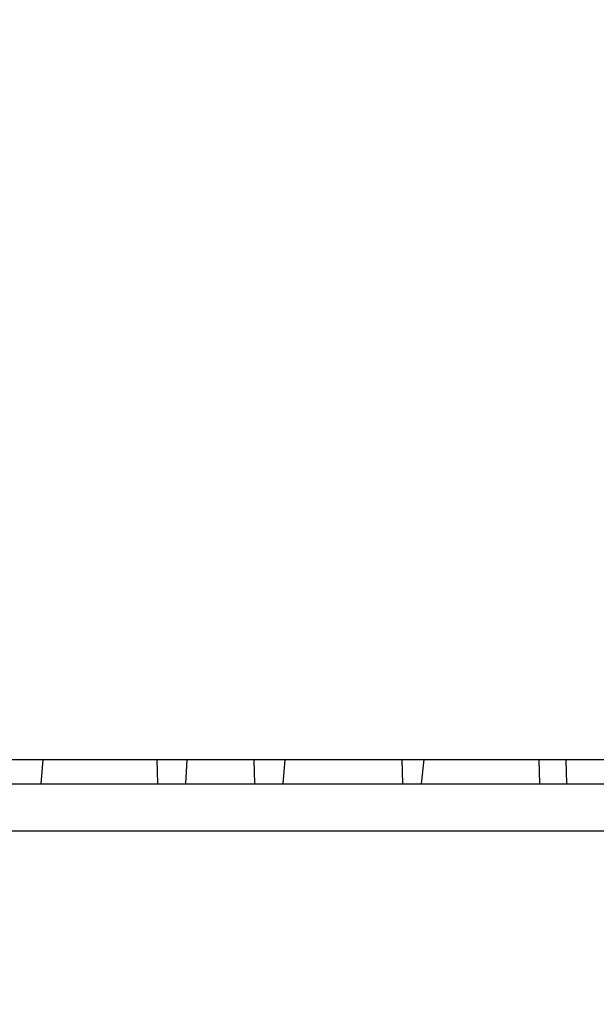
# Model space of a CAD drawing. Extents: x 405 to 22623, y -699 to 2073.
# Drawn here: x 20514 to 20526, y 1404 to 1424 of the extents above; entities that cross this region are included whole.
import ezdxf

# ---------------------------------------------------------------- set-up
doc = ezdxf.new("R2010")
doc.units = 0
doc.layers.get('0').update_dxf_attribs({"linetype": 'CONTINUOUS'})
doc.layers.get('DEFPOINTS').update_dxf_attribs({"linetype": 'CONTINUOUS'})
doc.layers.add('Sketches', color=7, linetype='CONTINUOUS', true_color=0x5252ff)
doc.styles.get("Standard").update_dxf_attribs({"font": 'univer.TTF'})
doc.dimstyles.new('1$0', dxfattribs={"dimscale": 12, "dimtxt": 2.5, "dimasz": 2.5, "dimexe": 1.25, "dimexo": 0.625, "dimtad": 1, "dimtih": 1, "dimtoh": 1, "dimdec": 0, "dimzin": 0, "dimdsep": 46, "dimlunit": 6, "dimtxsty": 'Standard', "dimcen": 2.5, "dimclrd": 5, "dimclre": 5, "dimclrt": 2, "dimadec": 0, "dimazin": 0, "dimtfac": 1, "dimtdec": 0, "dimtmove": 0, "dimatfit": 3, "dimfxl": 0, "dimtolj": 1, "dimtzin": 0, "dimarcsym": 0})

# ---------------------------------------------------------------- blocks, each defined once
blk = doc.blocks.new('*D146')
at = {"layer": 'DEFPOINTS', "color": 0, "ltscale": 0.02, "transparency": 16777216}
for p in [(20617.309, 1469.028), (20417.309, 1343.711), (20617.309, 1343.711)]:
    blk.add_point(p, dxfattribs=at)
at = {"layer": 'Sketches', "color": 5, "lineweight": -2, "ltscale": 0.02, "transparency": 16777216}
for p, q in [((20417.309, 1351.211), (20417.309, 1484.028)), ((20617.309, 1351.211), (20617.309, 1484.028)), ((20447.309, 1469.028), (20587.309, 1469.028))]:
    blk.add_line(p, q, dxfattribs=at)
at = {"layer": 'Sketches', "color": 5, "ltscale": 0.02, "transparency": 16777216}
for points in [[(20447.309, 1474.028), (20447.309, 1464.028), (20417.309, 1469.028)], [(20587.309, 1474.028), (20587.309, 1464.028), (20617.309, 1469.028)]]:
    blk.add_solid(points, dxfattribs=at)
at = {"layer": 'Sketches', "color": 2, "ltscale": 0.02, "transparency": 16777216, "insert": (20517.309, 1492.113), "char_height": 30, "attachment_point": 5}
blk.add_mtext('\\A1;200', dxfattribs=at)

msp = doc.modelspace()

# ---------------------------------------------------------------- linework, layer by layer
at = {"color": 7, "linetype": 'Continuous', "lineweight": 25}
for p, q in [((20513.455, 1409.211, -193.446), (20514.253, 1409.211, -193.446)), ((20514.253, 1409.211, -193.446), (20514.214, 1408.711, -193.446)), ((20514.253, 1409.211, -193.446), (20516.605, 1409.211, -193.446)), ((20516.605, 1409.211, -193.446), (20516.623, 1408.711, -193.446)), ((20516.605, 1409.211, -193.446), (20517.229, 1409.211, -193.446)), ((20517.229, 1409.211, -193.446), (20517.202, 1408.711, -193.446)), ((20517.229, 1409.211, -193.446), (20518.612, 1409.211, -193.446)), ((20518.612, 1409.211, -193.446), (20518.624, 1408.711, -193.446)), ((20518.612, 1409.211, -193.446), (20519.253, 1409.211, -193.446)), ((20519.253, 1409.211, -193.446), (20519.211, 1408.711, -193.446)), ((20519.253, 1409.211, -193.446), (20521.663, 1409.211, -193.446)), ((20521.663, 1409.211, -193.446), (20521.68, 1408.711, -193.446)), ((20521.663, 1409.211, -193.446), (20522.12, 1409.211, -193.446)), ((20522.12, 1409.211, -193.446), (20522.063, 1408.711, -193.446)), ((20522.12, 1409.211, -193.446), (20524.494, 1409.211, -193.446)), ((20524.494, 1409.211, -193.446), (20524.507, 1408.711, -193.446)), ((20524.494, 1409.211, -193.446), (20525.055, 1409.211, -193.446)), ((20525.055, 1409.211, -193.446), (20525.068, 1408.711, -193.446)), ((20525.055, 1409.211, -193.446), (20526.309, 1409.211, -193.446)), ((20419.426, 1408.711, -193.446), (20615.192, 1408.711, -193.446)), ((20615.192, 1407.729, -193.446), (20419.426, 1407.729, -193.446))]:
    msp.add_line(p, q, dxfattribs=at)

# ---------------------------------------------------------------- dimensions: what is measured, and where the dimension line sits
at = {"layer": 'Sketches', "color": 0, "ltscale": 0.02}
dim = msp.add_linear_dim(base=(20617.309, 1469.028, -193.446), p1=(20417.309, 1343.711, -193.446), p2=(20617.309, 1343.711, -193.446), dimstyle='1$0', dxfattribs=at)
dim.commit()
dim.dimension.update_dxf_attribs({"geometry": '*D146', "text_midpoint": (20517.309, 1492.113, -193.446)})

doc.saveas('drawing.dxf')
